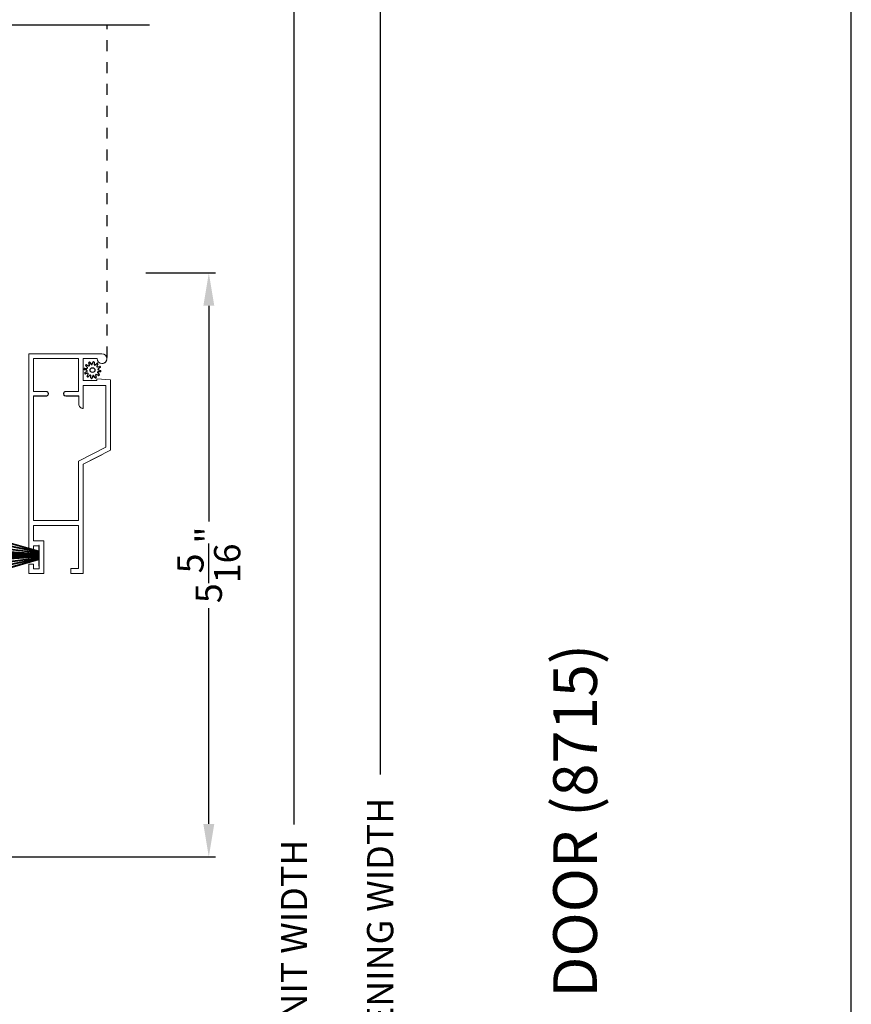
# Model space of a CAD drawing. Extents: x 0 to 102, y 0 to 44.
# Drawn here: x 94 to 102, y 22 to 31 of the extents above; entities that cross this region are included whole.
import ezdxf

# ---------------------------------------------------------------- set-up
doc = ezdxf.new("R2010")
doc.units = 0
doc.header["$LTSCALE"] = 2
doc.header["$MEASUREMENT"] = 0
doc.header["$PDMODE"] = 3
doc.linetypes.add('HIDDEN', pattern=[0.075, 0.05, -0.025])
doc.layers.get('0').update_dxf_attribs({"linetype": 'CONTINUOUS'})
doc.layers.get('DEFPOINTS').update_dxf_attribs({"color": 3, "linetype": 'CONTINUOUS'})
doc.layers.add('Dim', color=7, linetype='CONTINUOUS')
doc.styles.add('Arial', font='arial.ttf')
doc.styles.get("Standard").update_dxf_attribs({"font": 'arial.ttf'})
doc.dimstyles.get("Standard").update_dxf_attribs({"dimtxt": 0.24, "dimasz": 0.3, "dimexe": 0.0625, "dimexo": 0.18, "dimgap": 0.09, "dimtad": 0, "dimdec": 4, "dimzin": 0, "dimdsep": 46, "dimlunit": 4, "dimtxsty": 'Standard', "dimcen": 0, "dimadec": 5, "dimazin": 0, "dimtfac": 1, "dimtdec": 4, "dimtofl": 0, "dimtmove": 0, "dimatfit": 3, "dimfxl": 1, "dimtolj": 1, "dimtzin": 0, "dimarcsym": 0})

# ---------------------------------------------------------------- blocks, each defined once
blk = doc.blocks.new('*D446')
at = {"layer": 'DEFPOINTS', "color": 0, "transparency": 16777216}
for p in [(95.1204, 38.6358), (95.1204, 4.3656), (97.69, 4.3656)]:
    blk.add_point(p, dxfattribs=at)
at = {"layer": 'Dim', "color": 0, "lineweight": -2, "transparency": 16777216}
for p, q in [((95.3004, 38.6358), (97.7525, 38.6358)), ((97.69, 38.3358), (97.69, 23.6036)), ((97.69, 4.6656), (97.69, 19.3978)), ((95.3004, 4.3656), (97.7525, 4.3656))]:
    blk.add_line(p, q, dxfattribs=at)
at = {"layer": 'Dim', "color": 0, "transparency": 16777216}
for points in [[(97.64, 38.3358), (97.74, 38.3358), (97.69, 38.6358)], [(97.64, 4.6656), (97.74, 4.6656), (97.69, 4.3656)]]:
    blk.add_solid(points, dxfattribs=at)
at = {"layer": 'Dim', "color": 0, "transparency": 16777216, "insert": (97.69, 21.5007), "char_height": 0.24, "attachment_point": 5, "rotation": 90}
blk.add_mtext('\\A1;ROUGH OPENING WIDTH', dxfattribs=at)
blk = doc.blocks.new('*D447')
at = {"layer": 'DEFPOINTS', "color": 0, "transparency": 16777216}
for p in [(95.1087, 38.2607), (95.1204, 4.7406), (96.9019, 4.7406)]:
    blk.add_point(p, dxfattribs=at)
at = {"layer": 'Dim', "color": 0, "lineweight": -2, "transparency": 16777216}
for p, q in [((95.2887, 38.2607), (96.9644, 38.2607)), ((96.9019, 37.9607), (96.9019, 23.1465)), ((96.9019, 5.0406), (96.9019, 19.8548)), ((95.3004, 4.7406), (96.9644, 4.7406))]:
    blk.add_line(p, q, dxfattribs=at)
at = {"layer": 'Dim', "color": 0, "transparency": 16777216}
for points in [[(96.8519, 37.9607), (96.9519, 37.9607), (96.9019, 38.2607)], [(96.8519, 5.0406), (96.9519, 5.0406), (96.9019, 4.7406)]]:
    blk.add_solid(points, dxfattribs=at)
at = {"layer": 'Dim', "color": 0, "transparency": 16777216, "insert": (96.9019, 21.5006), "char_height": 0.24, "attachment_point": 5, "rotation": 90}
blk.add_mtext('\\A1;JAMB / UNIT WIDTH', dxfattribs=at)
blk = doc.blocks.new('*D456')
at = {"layer": 'DEFPOINTS', "color": 0, "transparency": 16777216}
for p in [(95.3674, 28.1889), (96.1227, 28.1889), (93.8365, 22.8499)]:
    blk.add_point(p, dxfattribs=at)
at = {"layer": 'Dim', "color": 0, "lineweight": -2, "transparency": 16777216}
for p, q in [((95.5474, 28.1889), (96.1852, 28.1889)), ((96.1227, 27.8889), (96.1227, 25.9159)), ((96.1227, 23.1499), (96.1227, 25.1229)), ((94.0165, 22.8499), (96.1852, 22.8499))]:
    blk.add_line(p, q, dxfattribs=at)
at = {"layer": 'Dim', "color": 0, "transparency": 16777216}
for points in [[(96.0727, 27.8889), (96.1727, 27.8889), (96.1227, 28.1889)], [(96.0727, 23.1499), (96.1727, 23.1499), (96.1227, 22.8499)]]:
    blk.add_solid(points, dxfattribs=at)
at = {"layer": 'Dim', "color": 0, "transparency": 16777216, "insert": (96.1227, 25.5194), "char_height": 0.24, "attachment_point": 5, "rotation": 90}
blk.add_mtext('\\A1;5{\\H1x;\\S5/16;}"', dxfattribs=at)
blk = doc.blocks.new('A$C3021140C')
at = {"linetype": 'Continuous'}
for p, q in [((-0.1235, 0.3172), (-0.0342, 0.0037)), ((-0.031, 0.0037), (-0.1204, 0.3172)), ((-0.0915, 0.3172), (-0.0281, 0.0037)), ((-0.025, 0.0037), (-0.0885, 0.3172)), ((-0.06, 0.3172), (-0.0211, 0.0037)), ((-0.0181, 0.0037), (-0.057, 0.3172)), ((-0.0306, 0.3172), (-0.0103, 0.0037)), ((-0.0073, 0.0037), (-0.0276, 0.3172)), ((-0.013, 0.3172), (-0.0068, 0.0037)), ((-0.0038, 0.0037), (-0.01, 0.3172)), ((-0.0027, 0.3172), (0.0011, 0.0037)), ((0.0021, 0.0037), (-0.0017, 0.3172)), ((0.0079, 0.3172), (0.0047, 0.0037)), ((0.0057, 0.0037), (0.0089, 0.3172)), ((0.0179, 0.3172), (0.0116, 0.0037)), ((0.0146, 0.0037), (0.0209, 0.3172)), ((0.0354, 0.3172), (0.0151, 0.0037)), ((0.0181, 0.0037), (0.0384, 0.3172)), ((0.0648, 0.3172), (0.0259, 0.0037)), ((0.0289, 0.0037), (0.0678, 0.3172)), ((0.0963, 0.3172), (0.0328, 0.0037)), ((0.0359, 0.0037), (0.0994, 0.3172)), ((0.1283, 0.3172), (0.0388, 0.0037)), ((0.0421, 0.0037), (0.1314, 0.3172)), ((-0.0342, 0.0037), (-0.0949, 0.0037)), ((-0.0949, 0.0037), (-0.0949, 0)), ((-0.0949, 0), (0.0949, 0)), ((-0.0281, 0.0037), (-0.031, 0.0037)), ((-0.0211, 0.0037), (-0.025, 0.0037)), ((-0.0103, 0.0037), (-0.0181, 0.0037)), ((-0.0068, 0.0037), (-0.0073, 0.0037)), ((0.0011, 0.0037), (-0.0038, 0.0037)), ((0.0047, 0.0037), (0.0021, 0.0037)), ((0.0116, 0.0037), (0.0057, 0.0037)), ((0.0151, 0.0037), (0.0146, 0.0037)), ((0.0259, 0.0037), (0.0181, 0.0037)), ((0.0328, 0.0037), (0.0289, 0.0037)), ((0.0388, 0.0037), (0.0359, 0.0037)), ((0.0949, 0.0037), (0.0421, 0.0037)), ((0.0949, 0), (0.0949, 0.0037))]:
    blk.add_line(p, q, dxfattribs=at)
blk = doc.blocks.new('SCREEN SPLINE')
at = {"color": 7, "linetype": 'Continuous'}
for p, q in [((-0.1334, 0.001), (-0.1528, 0.0067)), ((-0.1515, 0.0177), (-0.1311, 0.0186)), ((-0.1273, 0.0281), (-0.1412, 0.0427)), ((-0.1346, 0.0516), (-0.1165, 0.0422)), ((-0.1084, 0.0485), (-0.1132, 0.0682)), ((-0.103, 0.0725), (-0.092, 0.0553)), ((-0.0819, 0.0567), (-0.0762, 0.0762)), ((-0.0651, 0.0748), (-0.0643, 0.0544)), ((-0.0548, 0.0506), (-0.0401, 0.0646)), ((-0.0312, 0.0579), (-0.0407, 0.0398)), ((-0.0344, 0.0317), (-0.0147, 0.0365)), ((-0.0103, 0.0263), (-0.0276, 0.0153)), ((-0.0261, 0.0052), (-0.0067, -0.0005)), ((-0.1492, -0.0201), (-0.132, -0.0092)), ((-0.1251, -0.0255), (-0.1448, -0.0303)), ((-0.1283, -0.0517), (-0.1188, -0.0336)), ((-0.1048, -0.0444), (-0.1194, -0.0584)), ((-0.0944, -0.0686), (-0.0952, -0.0482)), ((-0.0777, -0.0505), (-0.0834, -0.07)), ((-0.0566, -0.0663), (-0.0675, -0.0491)), ((-0.0511, -0.0423), (-0.0463, -0.062)), ((-0.025, -0.0454), (-0.043, -0.036)), ((-0.0323, -0.0219), (-0.0183, -0.0366)), ((-0.008, -0.0115), (-0.0284, -0.0124))]:
    blk.add_line(p, q, dxfattribs=at)
blk.add_circle((-0.0798, 0.0031), 0.022, dxfattribs=at)
for centre, start, end in [((-0.1512, 0.0121), 92.40866, 253.63129), ((-0.1372, 0.0466), 62.40602, 223.63583), ((-0.135, -0.0044), 302.39398, 73.64652), ((-0.1313, 0.0242), 272.40763, 43.62896), ((-0.1139, 0.0472), 242.4057, 13.63136), ((-0.1077, 0.0695), 32.40776, 193.62996), ((-0.0873, 0.0583), 212.40404, 343.6336), ((-0.0708, 0.0746), 2.40885, 163.63109), ((-0.0587, 0.0547), 182.40783, 313.63201), ((-0.0357, 0.0372), 152.40476, 283.63408), ((-0.0362, 0.0605), 332.41656, 133.62721), ((-0.0246, 0.0106), 122.39398, 253.64652), ((-0.0134, 0.031), 302.41955, 103.61819), ((-0.1462, -0.0249), 122.41955, 283.61819), ((-0.1233, -0.0543), 152.41666, 313.62754), ((-0.1238, -0.031), 332.40476, 103.63408), ((-0.1009, -0.0485), 2.40783, 133.63201), ((-0.0888, -0.0684), 182.40944, 343.63124), ((-0.0723, -0.0521), 32.40936, 163.62827), ((-0.0518, -0.0633), 212.40776, 13.62996), ((-0.0457, -0.041), 62.40696, 193.6301), ((-0.0282, -0.018), 92.40763, 223.62896), ((-0.0224, -0.0404), 242.40602, 43.63583), ((-0.0083, -0.0059), 272.40816, 73.63178)]:
    blk.add_arc(centre, 0.00563, start, end, dxfattribs=at)
blk = doc.blocks.new('A$C062312FE')
at = {"linetype": 'Continuous', "lineweight": 0}
for p, q in [((0, 0.61), (0, 0.75)), ((0, 0.75), (0.087, 0.75)), ((0.087, 0.75), (0.087, 0.705)), ((0.213, 0.705), (0.213, 0.75)), ((0.213, 0.75), (2.0109, 0.75)), ((2.0109, 0.75), (2.0109, 0.0807)), ((0.087, 0.705), (0.045, 0.705)), ((0.045, 0.705), (0.045, 0.655)), ((0.045, 0.655), (0.255, 0.655)), ((0.255, 0.705), (0.213, 0.705)), ((0.255, 0.655), (0.255, 0.705)), ((0.4409, 0.7047), (0.3, 0.7047)), ((0.3, 0.7047), (0.3, 0.61)), ((0.4409, 0.2953), (0.4409, 0.7047)), ((0.4859, 0.295), (0.4859, 0.705)), ((0.4859, 0.705), (1.6249, 0.705)), ((1.624, 0.589), (1.624, 0.705)), ((1.6249, 0.705), (1.6249, 0.589)), ((1.6649, 0.589), (1.6649, 0.705)), ((1.6649, 0.705), (1.9659, 0.705)), ((1.9659, 0.705), (1.9659, 0.295)), ((0.3, 0.61), (0, 0.61)), ((1.6243, 0.5857), (1.624, 0.589)), ((1.6251, 0.5825), (1.6243, 0.5857)), ((1.6249, 0.589), (1.6252, 0.5853)), ((1.6265, 0.5795), (1.6251, 0.5825)), ((1.6252, 0.5853), (1.6263, 0.5817)), ((1.6263, 0.5817), (1.6281, 0.5784)), ((1.6284, 0.5768), (1.6265, 0.5795)), ((1.6281, 0.5784), (1.6305, 0.5756)), ((1.6308, 0.5744), (1.6284, 0.5768)), ((1.6305, 0.5756), (1.6333, 0.5732)), ((1.6335, 0.5725), (1.6308, 0.5744)), ((1.6333, 0.5732), (1.6366, 0.5714)), ((1.6365, 0.5711), (1.6335, 0.5725)), ((1.6397, 0.5703), (1.6365, 0.5711)), ((1.6366, 0.5714), (1.6402, 0.5704)), ((1.643, 0.57), (1.6397, 0.5703)), ((1.6402, 0.5704), (1.6439, 0.57)), ((1.6439, 0.57), (1.643, 0.57)), ((1.6439, 0.57), (1.6459, 0.57)), ((1.6459, 0.57), (1.6496, 0.5704)), ((1.6496, 0.5704), (1.6532, 0.5714)), ((1.6532, 0.5714), (1.6564, 0.5732)), ((1.6564, 0.5732), (1.6593, 0.5756)), ((1.6593, 0.5756), (1.6617, 0.5784)), ((1.6617, 0.5784), (1.6634, 0.5817)), ((1.6634, 0.5817), (1.6645, 0.5853)), ((1.6645, 0.5853), (1.6649, 0.589)), ((0.0009, 0.365), (0, 0.365)), ((0, 0.365), (0, 0.25)), ((0.0009, 0.25), (0.0009, 0.365)), ((0.0009, 0.365), (0.0459, 0.365)), ((0.0459, 0.365), (0.0459, 0.2953)), ((1.624, 0.411), (1.6244, 0.4147)), ((1.624, 0.2906), (1.624, 0.411)), ((1.6244, 0.4147), (1.6254, 0.4183)), ((1.6252, 0.4147), (1.6249, 0.411)), ((1.6249, 0.411), (1.6249, 0.2906)), ((1.6263, 0.4183), (1.6252, 0.4147)), ((1.6254, 0.4183), (1.6272, 0.4216)), ((1.6281, 0.4216), (1.6263, 0.4183)), ((1.6272, 0.4216), (1.6296, 0.4244)), ((1.6305, 0.4244), (1.6281, 0.4216)), ((1.6296, 0.4244), (1.6324, 0.4268)), ((1.6333, 0.4268), (1.6305, 0.4244)), ((1.6324, 0.4268), (1.6357, 0.4286)), ((1.6366, 0.4286), (1.6333, 0.4268)), ((1.6357, 0.4286), (1.6393, 0.4296)), ((1.6402, 0.4296), (1.6366, 0.4286)), ((1.6393, 0.4296), (1.643, 0.43)), ((1.6439, 0.43), (1.6402, 0.4296)), ((1.643, 0.43), (1.6439, 0.43)), ((1.6459, 0.43), (1.6439, 0.43)), ((1.6496, 0.4296), (1.6459, 0.43)), ((1.6532, 0.4286), (1.6496, 0.4296)), ((1.6564, 0.4268), (1.6532, 0.4286)), ((1.6593, 0.4244), (1.6564, 0.4268)), ((1.6617, 0.4216), (1.6593, 0.4244)), ((1.6634, 0.4183), (1.6617, 0.4216)), ((1.6645, 0.4147), (1.6634, 0.4183)), ((1.6649, 0.411), (1.6645, 0.4147)), ((1.6649, 0.295), (1.6649, 0.411)), ((0.0459, 0.2953), (0.4409, 0.2953)), ((1.0285, 0.295), (0.4859, 0.295)), ((1.1557, 0.045), (1.0285, 0.295)), ((1.5124, 0.2649), (1.5152, 0.2711)), ((1.5175, 0.2733), (1.5139, 0.2665)), ((1.5152, 0.2711), (1.5191, 0.2767)), ((1.5223, 0.2792), (1.5175, 0.2733)), ((1.5191, 0.2767), (1.5239, 0.2815)), ((1.5282, 0.284), (1.5223, 0.2792)), ((1.5239, 0.2815), (1.5295, 0.2854)), ((1.535, 0.2876), (1.5282, 0.284)), ((1.5295, 0.2854), (1.5357, 0.2882)), ((1.5423, 0.2898), (1.535, 0.2876)), ((1.5357, 0.2882), (1.5422, 0.29)), ((1.5422, 0.29), (1.549, 0.2906)), ((1.5499, 0.2906), (1.5423, 0.2898)), ((1.549, 0.2906), (1.5499, 0.2906)), ((1.6249, 0.2906), (1.5499, 0.2906)), ((1.9659, 0.295), (1.6649, 0.295)), ((0, 0.25), (0.0009, 0.25)), ((1.0009, 0.25), (0.0009, 0.25)), ((1, 0.25), (1.0862, 0.0807)), ((1.1281, 0), (1.0009, 0.25)), ((1.51, 0.2516), (1.5106, 0.2584)), ((1.51, 0.25), (1.51, 0.2516)), ((1.5109, 0.25), (1.51, 0.25)), ((1.5106, 0.2584), (1.5124, 0.2649)), ((1.5116, 0.2592), (1.5109, 0.2516)), ((1.5109, 0.2516), (1.5109, 0.25)), ((1.5109, 0.25), (1.7209, 0.25)), ((1.5139, 0.2665), (1.5116, 0.2592)), ((1.72, 0.0807), (1.72, 0.25)), ((1.7209, 0.25), (1.7209, 0.045)), ((1.7659, 0.25), (1.7659, 0.125)), ((1.9659, 0.25), (1.7659, 0.25)), ((1.9659, 0.1248), (1.9659, 0.25)), ((1.7659, 0.125), (1.7809, 0.125)), ((1.7809, 0.125), (1.7717, 0)), ((1.9209, 0.0796), (1.9242, 0.0969)), ((1.9242, 0.0969), (1.934, 0.1116)), ((1.934, 0.1116), (1.9486, 0.1214)), ((1.9486, 0.1214), (1.9659, 0.1248)), ((1.7717, 0), (1.1281, 0)), ((1.7209, 0.045), (1.1557, 0.045)), ((1.72, 0.045), (1.72, 0.079)), ((1.92, 0.079), (1.9201, 0.0774)), ((1.9201, 0.0774), (1.9212, 0.0694)), ((1.9245, 0.0623), (1.9209, 0.0796)), ((1.9212, 0.0694), (1.9238, 0.0617)), ((1.9238, 0.0617), (1.9278, 0.0546)), ((1.9344, 0.0477), (1.9245, 0.0623)), ((1.9278, 0.0546), (1.9329, 0.0483)), ((1.9329, 0.0483), (1.9391, 0.0431)), ((1.9491, 0.0381), (1.9344, 0.0477)), ((1.9391, 0.0431), (1.9461, 0.039)), ((1.9461, 0.039), (1.9537, 0.0363)), ((1.9665, 0.0349), (1.9491, 0.0381)), ((1.9837, 0.0385), (1.9665, 0.0349)), ((1.9982, 0.0485), (1.9837, 0.0385)), ((2.0078, 0.0633), (1.9982, 0.0485)), ((2.0109, 0.0807), (2.0078, 0.0633))]:
    blk.add_line(p, q, dxfattribs=at)
at = {"lineweight": 0}
blk.add_blockref('SCREEN SPLINE', (1.9411, 0.1627), dxfattribs=at)

msp = doc.modelspace()

# ---------------------------------------------------------------- linework, layer by layer
msp.add_line((95.57934, 30.45351), (90.25996, 30.45351))
at = {"linetype": 'HIDDEN'}
msp.add_line((95.19133, 27.41697), (95.19133, 30.45351), dxfattribs=at)
msp.add_lwpolyline([(68.00002, 44.00001), (68.00002, 0), (102.00003, 0), (102.00003, 44.00001)], close=True)

# ---------------------------------------------------------------- block references
at = {"rotation": 90}
for name, p in [('A$C062312FE', (95.22474, 25.43924)), ('A$C3021140C', (94.57014, 25.60197))]:
    msp.add_blockref(name, p, dxfattribs=at)

# ---------------------------------------------------------------- texts
at = {"style": 'Arial'}
msp.add_text('%%UPREMIUM FRENCH SLIDING PICTURE PATIO DOOR (8715)', height=0.4, rotation=90, dxfattribs=at).set_placement((99.67332, 10.49043))

# ---------------------------------------------------------------- dimensions: what is measured, and where the dimension line sits
at = {"layer": 'Dim'}
for base, p1, p2, text, picture, middle in [((97.69001, 4.36561), (95.12041, 38.63584), (95.12041, 4.36561), 'ROUGH OPENING WIDTH', '*D446', (97.69001, 21.50072)), ((96.90187, 4.74061), (95.10869, 38.26067), (95.12041, 4.74061), 'JAMB / UNIT WIDTH', '*D447', (96.90187, 21.50064))]:
    dim = msp.add_linear_dim(base=base, p1=p1, p2=p2, angle=270, text=text, dimstyle='Standard', override={"dimpost": '\\X'}, dxfattribs=at)
    dim.commit()
    dim.dimension.update_dxf_attribs({"geometry": picture, "text_midpoint": middle})
dim = msp.add_linear_dim(base=(96.12273, 28.18891), p1=(93.8365, 22.84989), p2=(95.36743, 28.18891), angle=90, dimstyle='Standard', override={"dimpost": '\\X'}, dxfattribs=at)
dim.commit()
dim.dimension.update_dxf_attribs({"geometry": '*D456', "text_midpoint": (96.12273, 25.5194)})

doc.saveas('drawing.dxf')
